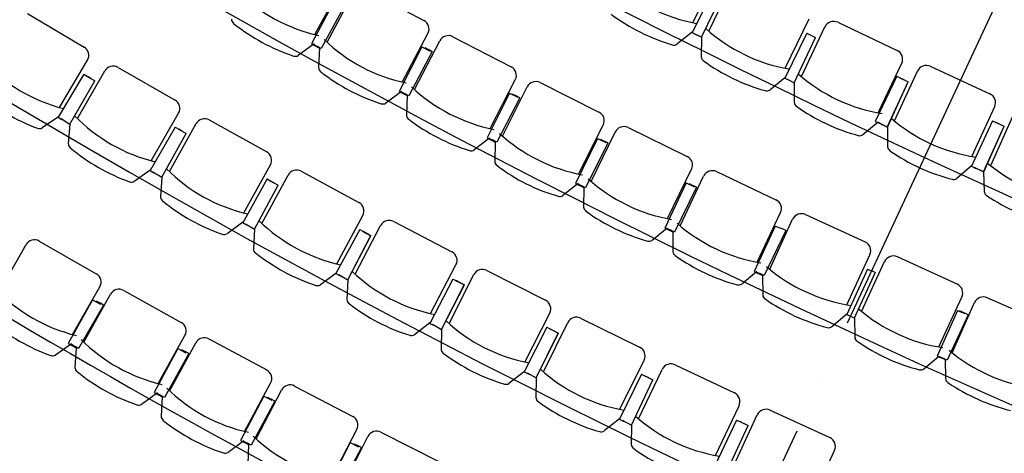
# Model space of a CAD drawing. Units: millimetres. Extents: x 684918502 to 685120054, y 476225863 to 476308390.
# Drawn here: x 684976615 to 684981570, y 476294745 to 476296930 of the extents above; entities that cross this region are included whole.
import ezdxf

# ---------------------------------------------------------------- set-up
doc = ezdxf.new("R2010")
doc.units = ezdxf.units.MM
doc.header["$LTSCALE"] = 100
doc.linetypes.add('ACAD_ISO04W100', pattern=[30, 24, -3, 0, -3])
for name, color, linetype in [('A-FLOR-LITE', 9, 'Continuous'), ('A-FURN', 9, 'Continuous'), ('A-GRID-DIMS', 252, 'ACAD_ISO04W100'), ('A-WALL', 2, 'Continuous')]:
    doc.layers.add(name, color=color, linetype=linetype)

msp = doc.modelspace()

# ---------------------------------------------------------------- linework, layer by layer
at = {"layer": 'A-FLOR-LITE'}
for centre, radius, start, end in [((685003722.7, 476344220.5), 51129, 238.09352, 252.12948), ((685003087.6, 476343483.4), 51129, 238.09352, 252.12948), ((685001280.9, 476339453.5), 47668.3, 237.13454, 252.95367), ((684999646.5, 476335941.4), 44749.7, 236.21312, 253.87508), ((684998012.1, 476332429.3), 41831.2, 235.17028, 254.91794), ((684996377.7, 476328917.3), 38912.7, 234.08528, 256.00294), ((684994743.3, 476325405.3), 35994.2, 232.99035, 257.09786), ((684993109, 476321893.4), 33075.9, 233.83725, 256.24477)]:
    msp.add_arc(centre, radius, start, end, dxfattribs=at)
at = {"layer": 'A-FURN'}
for p, q in [((684980002, 476296914.8), (684980125.7, 476297162.1)), ((684980082.7, 476296872.2), (684980203.7, 476297121)), ((684978100.2, 476296854.9), (684978232.3, 476297097.8)), ((684978357, 476297080.5), (684978649.2, 476296925.7)), ((684980111.9, 476297090.6), (684979999.2, 476296865.2)), ((684980046.2, 476296841.7), (684980156.4, 476297068.3)), ((684978201.4, 476297030.9), (684978083.5, 476296808.1)), ((684978161.8, 476296815.9), (684978291.2, 476297060.3)), ((684978253.1, 476297006.6), (684978132.7, 476296785.2)), ((684976654, 476296960.1), (684976938.8, 476296791.9)), ((684980467.7, 476296685), (684980588.6, 476296933.7)), ((684980731.8, 476296916.6), (684981030.8, 476296775.1)), ((684980000, 476296867.2), (684979922.7, 476296806.1)), ((684980548.8, 476296643.4), (684980667, 476296893.4)), ((684978540.1, 476296615.6), (684978669.5, 476296860)), ((684978602.1, 476296577.3), (684978728.8, 476296823.2)), ((684978794.3, 476296844.1), (684979088.3, 476296692.6)), ((684979999.2, 476296865.2), (684980018.1, 476296855.7)), ((684980004.7, 476296861.8), (684980046.2, 476296841.7)), ((684980037, 476296846.3), (684980018.1, 476296855.7)), ((684980046.2, 476296841.7), (684980044.8, 476296743.1)), ((684980575.6, 476296862), (684980465.4, 476296635.4)), ((684980512.6, 476296612.4), (684980620.4, 476296840.2)), ((684980575.6, 476296862), (684980620.4, 476296840.2)), ((684978096.5, 476296807.4), (684978017.1, 476296749)), ((684978083.5, 476296808.1), (684978124.2, 476296786.6)), ((684978095.6, 476296805.4), (684978114.2, 476296795.3)), ((684978132.7, 476296785.2), (684978114.2, 476296795.3)), ((684978124.2, 476296786.6), (684978119.5, 476296688.1)), ((684978639.3, 476296792.7), (684978523.9, 476296568.7)), ((684978691.3, 476296769), (684978573.4, 476296546.3)), ((684978639.3, 476296792.7), (684978680.3, 476296771.6)), ((684978654, 476296788.8), (684978672.6, 476296778.9)), ((684978691.3, 476296769), (684978672.6, 476296778.9)), ((684976815.4, 476296487.2), (684976956, 476296725.3)), ((684976905.8, 476296431.7), (684977043.3, 476296671.7)), ((684977109.7, 476296689.7), (684977396.7, 476296525.1)), ((684980935.7, 476296460.4), (684981054, 476296710.4)), ((684981017.3, 476296419.6), (684981132.9, 476296671)), ((684981197.4, 476296694.8), (684981497.9, 476296556.6)), ((684976937.2, 476296654.9), (684976809.1, 476296437.9)), ((684976867.2, 476296403.6), (684976992.8, 476296622.1)), ((684976867.3, 476296403.6), (684976992.6, 476296622.3)), ((684976937.2, 476296654.9), (684976955.4, 476296644.2)), ((684976949.7, 476296647.5), (684976992.6, 476296622.3)), ((684976950, 476296647.4), (684976992.8, 476296622.1)), ((684976973.6, 476296633.4), (684976955.4, 476296644.2)), ((684978982.6, 476296381.3), (684979109.3, 476296627.1)), ((684980466.1, 476296637.4), (684980389.5, 476296575.5)), ((684980465.4, 476296635.4), (684980484.3, 476296626.2)), ((684980484.3, 476296626.2), (684980512.6, 476296612.4)), ((684981028.7, 476296644.8), (684980920.5, 476296417.2)), ((684981028.7, 476296644.8), (684981047.7, 476296635.7)), ((684981041.7, 476296638.5), (684981086.7, 476296617.2)), ((684981042, 476296638.4), (684981087, 476296617.1)), ((684981066.8, 476296626.7), (684981047.7, 476296635.7)), ((684979045.1, 476296343.6), (684979169, 476296590.9)), ((684979234.3, 476296612.6), (684979530, 476296464.4)), ((684980512.6, 476296612.4), (684980512.3, 476296513.9)), ((684980981.4, 476296388.3), (684981087, 476296617.1)), ((684980981.5, 476296388.3), (684981086.7, 476296617.2)), ((684978536.9, 476296568.1), (684978458.2, 476296508.8)), ((684978523.9, 476296568.7), (684978564.9, 476296547.5)), ((684978536.1, 476296566.1), (684978554.7, 476296556.2)), ((684978573.4, 476296546.3), (684978554.7, 476296556.2)), ((684978564.9, 476296547.5), (684978561.2, 476296449.1)), ((684979079.9, 476296559.5), (684978967, 476296334.2)), ((684979132.1, 476296536.4), (684979016.7, 476296312.3)), ((684979079.9, 476296559.5), (684979121.1, 476296538.8)), ((684979094.6, 476296555.7), (684979113.3, 476296546)), ((684979132.1, 476296536.4), (684979113.4, 476296546)), ((684981406.3, 476296240.9), (684981521.7, 476296492.1)), ((684976810.1, 476296439.8), (684976728.7, 476296384.3)), ((684976809.1, 476296437.9), (684976827.3, 476296427.2)), ((684976822.9, 476296432.3), (684976867.2, 476296403.6)), ((684976822.9, 476296432.2), (684976867.3, 476296403.6)), ((684976845.5, 476296416.4), (684976827.3, 476296427.1)), ((684977277.2, 476296218.8), (684977414.7, 476296458.7)), ((684977568.9, 476296425.1), (684977857.9, 476296264.2)), ((684981501.8, 476296194.8), (684981614.5, 476296447.4)), ((684976867.3, 476296403.6), (684976859.2, 476296305.4)), ((684977396.8, 476296388.1), (684977271.5, 476296169.5)), ((684977368.3, 476296164.5), (684977502.7, 476296406.2)), ((684977396.8, 476296388.1), (684977415.1, 476296377.6)), ((684977409.4, 476296380.9), (684977452.6, 476296356.2)), ((684977409.6, 476296380.8), (684977452.8, 476296356)), ((684977433.5, 476296367.1), (684977415.1, 476296377.6)), ((684979427.8, 476296151.9), (684979551.6, 476296399.1)), ((684979676.8, 476296386.1), (684979974.1, 476296241.2)), ((684980934.7, 476296412.8), (684980858.8, 476296350)), ((684980920.5, 476296417.2), (684980939.6, 476296408.1)), ((684980934.7, 476296412.8), (684980981.5, 476296388.3)), ((684980934.7, 476296412.8), (684980981.4, 476296388.3)), ((684980958.6, 476296399.1), (684980939.6, 476296408.1)), ((684980981.5, 476296388.3), (684980982.3, 476296289.7)), ((684981510.3, 476296420.2), (684981405, 476296191.2)), ((684981510.3, 476296420.2), (684981405, 476296191.2)), ((684981466.3, 476296163.1), (684981569, 476296393.2)), ((684981466.3, 476296163.1), (684981569, 476296393.2)), ((684981466.4, 476296163.1), (684981568.7, 476296393.4)), ((684981510.3, 476296420.2), (684981529.5, 476296411.4)), ((684981510.3, 476296420.2), (684981529.5, 476296411.4)), ((684981523.4, 476296414.1), (684981568.7, 476296393.4)), ((684981523.7, 476296414), (684981569, 476296393.2)), ((684981523.7, 476296414), (684981569, 476296393.2)), ((684981548.7, 476296402.5), (684981529.5, 476296411.4)), ((684981548.7, 476296402.5), (684981529.5, 476296411.4)), ((684977330, 476296136), (684977452.8, 476296356)), ((684977330.1, 476296136), (684977452.6, 476296356.2)), ((684978980, 476296333.7), (684978902, 476296273.6)), ((684978967, 476296334.2), (684979008.2, 476296313.5)), ((684978979.2, 476296331.7), (684978997.9, 476296322)), ((684979016.7, 476296312.3), (684978997.9, 476296322)), ((684979523, 476296331.2), (684979412.7, 476296104.6)), ((684979490.7, 476296115), (684979611.8, 476296363.7)), ((684979523, 476296331.2), (684979564.5, 476296311)), ((684979537.8, 476296327.6), (684979556.6, 476296318.1)), ((684979008.2, 476296313.5), (684979005.7, 476296215)), ((684979575.5, 476296308.7), (684979462.6, 476296083.4)), ((684979575.5, 476296308.7), (684979556.7, 476296318.1)), ((684977742.3, 476295956.4), (684977876.7, 476296198.1)), ((684979875.5, 476295927.6), (684979996.6, 476296176.2)), ((684981405.8, 476296193.2), (684981330.5, 476296129.7)), ((684981405, 476296191.2), (684981424.2, 476296182.4)), ((684981405, 476296191.2), (684981424.2, 476296182.4)), ((684981419.3, 476296187.1), (684981466.3, 476296163.1)), ((684981419.3, 476296187.1), (684981466.3, 476296163.1)), ((684981419.3, 476296187), (684981466.4, 476296163.1)), ((684981443.4, 476296173.6), (684981424.2, 476296182.4)), ((684981443.4, 476296173.6), (684981424.2, 476296182.4)), ((684977272.4, 476296171.4), (684977191.8, 476296114.8)), ((684977271.5, 476296169.5), (684977289.8, 476296159)), ((684977285.3, 476296164.1), (684977330, 476296136)), ((684977285.4, 476296164), (684977330.1, 476296136)), ((684977308.1, 476296148.5), (684977289.8, 476296159)), ((684977330.1, 476296136), (684977323.3, 476296037.7)), ((684977859.8, 476296127.2), (684977737.3, 476295907)), ((684977834.1, 476295903.2), (684977965.4, 476296146.7)), ((684977859.8, 476296127.2), (684977878.2, 476296116.9)), ((684978031.4, 476296166.4), (684978322.4, 476296009.2)), ((684979938.8, 476295891.4), (684980057.1, 476296141.4)), ((684980121.9, 476296164.5), (684980420.8, 476296023)), ((684981466.3, 476296163.1), (684981468.2, 476296064.5)), ((684977796.2, 476295874.2), (684977916.2, 476296095.8)), ((684977796.3, 476295874.2), (684977916, 476296096)), ((684977872.4, 476296120.1), (684977916, 476296096)), ((684977872.7, 476296120), (684977916.2, 476296095.8)), ((684977896.7, 476296106.7), (684977878.2, 476296116.9)), ((684979425.7, 476296104.3), (684979348.3, 476296043.3)), ((684979412.7, 476296104.6), (684979454.1, 476296084.4)), ((684979424.9, 476296102.3), (684979443.8, 476296092.8)), ((684979462.6, 476296083.4), (684979443.8, 476296092.8)), ((684979454.1, 476296084.4), (684979452.7, 476295985.9)), ((684979968.7, 476296107.9), (684979860.9, 476295880.1)), ((684980021.5, 476296086), (684979911.1, 476295859.4)), ((684979968.7, 476296107.9), (684980010.4, 476296088.2)), ((684979983.5, 476296104.5), (684980002.5, 476296095.2)), ((684980021.5, 476296086), (684980002.5, 476296095.2)), ((684978210.8, 476295700), (684978342.1, 476295943.3)), ((684980325.7, 476295708.2), (684980444, 476295958.2)), ((684980569.4, 476295948), (684980869.9, 476295809.8)), ((684977738.2, 476295909), (684977658.3, 476295851.3)), ((684977737.3, 476295907), (684977755.7, 476295896.7)), ((684977751.2, 476295901.7), (684977796.2, 476295874.2)), ((684977751.2, 476295901.7), (684977796.3, 476295874.2)), ((684977774.2, 476295886.5), (684977755.7, 476295896.7)), ((684978303.2, 476295648), (684978431.5, 476295893.1)), ((684978497.1, 476295913.6), (684978790.1, 476295760.2)), ((684979873.9, 476295879.9), (684979797.2, 476295818.1)), ((684979860.9, 476295880.1), (684979902.6, 476295860.4)), ((684979873.1, 476295877.9), (684979892.1, 476295868.7)), ((684980416.9, 476295889.6), (684980311.6, 476295660.6)), ((684980389.4, 476295672.8), (684980504.9, 476295924.1)), ((684980416.9, 476295889.6), (684980450.8, 476295877.3)), ((684980469.9, 476295868.3), (684980450.8, 476295877.3)), ((684977796.3, 476295874.2), (684977790.8, 476295775.8)), ((684978326.1, 476295872.3), (684978206.4, 476295650.5)), ((684978265.7, 476295618.5), (684978382.9, 476295841.6)), ((684978265.8, 476295618.5), (684978382.7, 476295841.8)), ((684978326.1, 476295872.3), (684978344.6, 476295862.2)), ((684978338.8, 476295865.4), (684978382.7, 476295841.8)), ((684978339.1, 476295865.2), (684978382.9, 476295841.6)), ((684978363.2, 476295852.2), (684978344.6, 476295862.2)), ((684979911.1, 476295859.4), (684979892.1, 476295868.7)), ((684979902.6, 476295860.4), (684979902.2, 476295761.9)), ((684980469.9, 476295868.3), (684980362, 476295640.5)), ((684976509.4, 476295556.6), (684976646.9, 476295796.6)), ((684976713.3, 476295814.6), (684977000.2, 476295650.1)), ((684980778.3, 476295494), (684980893.8, 476295745.3)), ((684981332.9, 476295597), (684981032.3, 476295735.1)), ((684978682.5, 476295449.6), (684978810.7, 476295694.6)), ((684980852.3, 476295460), (684980967.8, 476295711.2)), ((684978207.3, 476295652.5), (684978128.1, 476295593.8)), ((684978206.4, 476295650.5), (684978225, 476295640.5)), ((684978220.3, 476295645.4), (684978265.7, 476295618.5)), ((684978220.4, 476295645.4), (684978265.8, 476295618.5)), ((684978243.5, 476295630.4), (684978225, 476295640.4)), ((684978775.6, 476295398.7), (684978900.7, 476295645.5)), ((684978966.1, 476295666.8), (684979261, 476295517.2)), ((684980324.6, 476295660.6), (684980248.7, 476295597.9)), ((684980311.6, 476295660.6), (684980353.5, 476295641.4)), ((684980323.9, 476295658.6), (684980343, 476295649.6)), ((684980362, 476295640.5), (684980343, 476295649.6)), ((684980353.5, 476295641.4), (684980354.3, 476295542.9)), ((684980882.3, 476295673.3), (684980777.1, 476295444.3)), ((684980920.7, 476295655.7), (684980815.4, 476295426.7)), ((684980882.3, 476295673.3), (684980901.5, 476295664.5)), ((684980920.7, 476295655.7), (684980901.5, 476295664.5)), ((684976880.7, 476295343.8), (684977018.2, 476295583.7)), ((684978265.8, 476295618.5), (684978261.6, 476295520)), ((684978795.6, 476295623.3), (684978678.7, 476295400)), ((684978738.5, 476295368.8), (684978852.8, 476295593.3)), ((684978738.6, 476295368.8), (684978852.5, 476295593.5)), ((684978795.6, 476295623.3), (684978814.3, 476295613.5)), ((684978808.4, 476295616.6), (684978852.5, 476295593.5)), ((684978808.7, 476295616.4), (684978852.8, 476295593.3)), ((684978833, 476295603.7), (684978814.3, 476295613.5)), ((684976938, 476295305.1), (684977072.4, 476295546.8)), ((684977138.6, 476295565.7), (684977427.6, 476295404.8)), ((684981241.3, 476295281.2), (684981356.8, 476295532.5)), ((684981786.7, 476295394.1), (684981484.6, 476295528.8)), ((684976982, 476295519.2), (684976859.5, 476295299)), ((684977037, 476295492.1), (684976911.7, 476295273.4)), ((684976982, 476295519.2), (684977022.3, 476295496.8)), ((684977000.4, 476295513.1), (684977018.7, 476295502.6)), ((684977037, 476295492.1), (684977018.7, 476295502.6)), ((684981307.7, 476295251.6), (684981420.4, 476295504.2)), ((684979157.4, 476295205.2), (684979282.4, 476295451.8)), ((684980777.8, 476295446.4), (684980702.5, 476295382.8)), ((684980777.1, 476295444.3), (684980796.2, 476295435.5)), ((684980815.4, 476295426.7), (684980796.2, 476295435.5)), ((684981335.3, 476295465.3), (684981232.6, 476295235.2)), ((684981387.9, 476295443.3), (684981282.7, 476295214.3)), ((684981335.3, 476295465.3), (684981354.6, 476295456.7)), ((684981387.9, 476295443.3), (684981346, 476295462.5)), ((684981373.8, 476295448.1), (684981354.6, 476295456.7)), ((684978679.6, 476295402), (684978601.1, 476295342.4)), ((684978678.7, 476295400), (684978697.4, 476295390.2)), ((684978692.7, 476295395.1), (684978738.5, 476295368.8)), ((684978692.8, 476295395.1), (684978738.6, 476295368.8)), ((684978716.1, 476295380.4), (684978697.4, 476295390.2)), ((684979268.2, 476295380.4), (684979154.2, 476295155.6)), ((684979251.1, 476295155.6), (684979373, 476295403.9)), ((684979268.2, 476295380.4), (684979287, 476295370.8)), ((684979438.1, 476295426.1), (684979735, 476295280.2)), ((684980816.5, 476295428.6), (684980817.3, 476295330.1)), ((684977312, 476295097), (684977446.4, 476295338.7)), ((684978738.6, 476295368.8), (684978735.6, 476295270.3)), ((684979214.4, 476295125.1), (684979325.8, 476295351.2)), ((684979214.5, 476295125.1), (684979325.6, 476295351.3)), ((684979281.1, 476295373.8), (684979325.6, 476295351.3)), ((684979281.4, 476295373.7), (684979325.8, 476295351.2)), ((684979305.9, 476295361.3), (684979287, 476295370.8)), ((684976876, 476295296.4), (684976795.3, 476295239.8)), ((684976859.5, 476295299), (684976899.8, 476295276.5)), ((684976875.1, 476295294.4), (684976893.4, 476295283.9)), ((684976911.7, 476295273.4), (684976893.4, 476295283.9)), ((684977369.7, 476295059), (684977501.1, 476295302.5)), ((684977567, 476295322.2), (684977858.1, 476295165)), ((684976899.8, 476295276.5), (684976893, 476295178.3)), ((684977411.1, 476295273.7), (684977291.4, 476295051.9)), ((684977466.4, 476295247.3), (684977343.9, 476295027)), ((684977411.1, 476295273.7), (684977451.6, 476295251.8)), ((684977429.5, 476295267.8), (684977447.9, 476295257.5)), ((684977466.4, 476295247.3), (684977447.9, 476295257.5)), ((684981240.8, 476295233.6), (684981165.5, 476295170)), ((684981232.6, 476295235.2), (684981251.9, 476295226.6)), ((684981282.7, 476295214.3), (684981240.8, 476295233.6)), ((684979635.3, 476294966.9), (684979757.2, 476295215.1)), ((684979913.3, 476295191.4), (684980212, 476295049.4)), ((684981271.2, 476295218), (684981251.9, 476295226.6)), ((684981272.2, 476295219.9), (684981274.1, 476295121.4)), ((684979155.1, 476295157.6), (684979077.4, 476295097)), ((684979154.2, 476295155.6), (684979173.1, 476295146)), ((684979168.3, 476295150.9), (684979214.4, 476295125.1)), ((684979168.4, 476295150.8), (684979214.5, 476295125.1)), ((684979191.9, 476295136.5), (684979173.1, 476295146)), ((684979743.9, 476295143.5), (684979632.8, 476294917.3)), ((684979729.7, 476294918.5), (684979848.4, 476295168.3)), ((684979743.9, 476295143.5), (684979762.9, 476295134.2)), ((684979756.9, 476295137.1), (684979801.6, 476295115.2)), ((684979757.2, 476295137), (684979801.9, 476295115)), ((684979781.8, 476295124.9), (684979762.9, 476295134.2)), ((684977746.4, 476294855.8), (684977877.8, 476295099.1)), ((684977998.5, 476295084.2), (684978291.6, 476294930.8)), ((684979214.5, 476295125.1), (684979212.7, 476295026.6)), ((684979693.4, 476294887.6), (684979801.9, 476295115)), ((684979693.5, 476294887.6), (684979801.6, 476295115.2)), ((684977307.9, 476295049.6), (684977228, 476294991.9)), ((684977291.4, 476295051.9), (684977332, 476295030)), ((684977307, 476295047.6), (684977325.4, 476295037.3)), ((684977343.9, 476295027), (684977325.4, 476295037.3)), ((684977843.2, 476295033.7), (684977726.4, 476294810.4)), ((684977804.6, 476294818.5), (684977932.9, 476295063.6)), ((684977843.2, 476295033.7), (684977884.1, 476295012.3)), ((684977332, 476295030), (684977326.4, 476294931.6)), ((684977898.9, 476295008), (684977779.2, 476294786.2)), ((684977861.7, 476295028), (684977880.3, 476295018)), ((684977898.9, 476295008), (684977880.3, 476295018)), ((684980116.3, 476294734.8), (684980235, 476294984.5)), ((684980211.3, 476294687.6), (684980326.8, 476294938.9)), ((684980391.3, 476294962.8), (684980691.8, 476294824.6)), ((684979633.6, 476294919.3), (684979556.8, 476294857.7)), ((684979632.8, 476294917.3), (684979651.8, 476294908)), ((684979647, 476294912.8), (684979693.4, 476294887.6)), ((684979647, 476294912.7), (684979693.5, 476294887.6)), ((684979670.7, 476294898.7), (684979651.8, 476294908)), ((684979693.5, 476294887.6), (684979693, 476294789.1)), ((684980222.6, 476294912.7), (684980114.5, 476294685.1)), ((684980175.3, 476294656.2), (684980281, 476294885)), ((684980175.5, 476294656.2), (684980280.7, 476294885.2)), ((684980222.6, 476294912.7), (684980241.7, 476294903.7)), ((684980235.7, 476294906.5), (684980280.7, 476294885.2)), ((684980236, 476294906.4), (684980281, 476294885)), ((684980260.8, 476294894.6), (684980241.7, 476294903.7)), ((684978183.9, 476294620.1), (684978312.1, 476294865.1)), ((684978433.1, 476294851.7), (684978728, 476294702.1)), ((684977742.9, 476294808.3), (684977663.7, 476294749.6)), ((684977726.4, 476294810.4), (684977767.2, 476294789)), ((684977742, 476294806.3), (684977760.6, 476294796.2)), ((684977779.2, 476294786.2), (684977760.6, 476294796.2)), ((684977767.2, 476294789), (684977763, 476294690.6)), ((684978278.4, 476294799.3), (684978164.4, 476294574.5)), ((684978242.6, 476294583.6), (684978367.7, 476294830.3)), ((684978278.4, 476294799.3), (684978319.5, 476294778.4)), ((684978297, 476294793.8), (684978315.7, 476294784)), ((684978334.4, 476294774.3), (684978217.6, 476294551)), ((684978334.4, 476294774.3), (684978315.7, 476294784)), ((684980600.2, 476294508.8), (684980715.7, 476294760.1))]:
    msp.add_line(p, q, dxfattribs=at)
for centre, radius, start, end in [((684980173.5, 476297736.4), 839.4, 227.2892, 259.5901), ((684978300, 476297670.1), 839.4, 225.3071, 257.608), ((684977709.5, 476296934), 29.2, 183.6497, 231.2726), ((684978626.5, 476296882.7), 48.6, 332.1032, 62.0909), ((684980173.5, 476297736.5), 972.9, 233.2505, 253.6286), ((684980711, 476296872.6), 48.6, 64.6762, 154.6883), ((684978300, 476297670.1), 972.9, 231.2684, 251.6465), ((684980630.2, 476297508.5), 839.4, 227.9142, 260.2151), ((684978730.7, 476297433), 839.4, 225.9499, 258.2508), ((684978772, 476296800.9), 48.6, 62.7298, 152.7419), ((684976914.1, 476296750), 48.6, 329.4509, 59.4385), ((684979907.6, 476296831), 29.2, 253.6264, 301.2509), ((684981010, 476296731.2), 48.6, 334.6925, 64.6802), ((684977043.7, 476297294.9), 839.4, 223.2975, 255.5985), ((684978002.8, 476296774.5), 29.2, 251.6442, 299.2688), ((684980073.8, 476296746.3), 29.2, 186.2569, 233.8797), ((684980630.2, 476297508.6), 972.9, 233.8755, 254.2536), ((684977085.5, 476296647.5), 48.6, 60.1679, 150.18), ((684978148.6, 476296690.3), 29.2, 184.2926, 231.9154), ((684979066, 476296649.3), 48.6, 332.7461, 62.7337), ((684981177.1, 476296650.6), 48.6, 65.3012, 155.3133), ((684978730.7, 476297433.1), 972.9, 231.9112, 252.2893), ((684981089.3, 476297285.6), 839.4, 228.5392, 260.8401), ((684979164.1, 476297200.8), 839.4, 226.5928, 258.8937), ((684979212.5, 476296569.2), 48.6, 63.3727, 153.3848), ((684980374.1, 476296600.3), 29.2, 254.2514, 301.8759), ((684977043.7, 476297294.9), 972.9, 229.2588, 249.637), ((684977372.5, 476296482.9), 48.6, 330.1842, 60.1718), ((684981477.6, 476296512.4), 48.6, 335.3175, 65.3052), ((684978443.6, 476296534.1), 29.2, 252.2871, 299.9116), ((684980541.3, 476296517.4), 29.2, 186.8819, 234.5047), ((684981089.3, 476297285.6), 972.9, 234.5005, 254.8786), ((684977495.1, 476297029.4), 839.4, 224.0309, 256.3318), ((684977545.2, 476296382.6), 48.6, 60.9012, 150.9133), ((684978590.3, 476296451.6), 29.2, 184.9354, 232.5583), ((684979164.1, 476297200.8), 972.9, 232.5541, 252.9322), ((684979508.2, 476296420.9), 48.6, 333.389, 63.3766), ((684981550.8, 476297067.7), 839.4, 229.1642, 261.4651), ((684976715.3, 476296410.2), 29.2, 249.6347, 297.2592), ((684979655.5, 476296342.4), 48.6, 64.0155, 154.0276), ((684979600, 476296973.4), 839.4, 227.2357, 259.5366), ((684980843.1, 476296374.6), 29.2, 254.8764, 302.5009), ((684976888.4, 476296306.6), 29.2, 182.3735, 229.9964), ((684977495.1, 476297029.5), 972.9, 229.9922, 250.3703), ((684978887.1, 476296298.7), 29.2, 252.9299, 300.5545), ((684981011.2, 476296293.5), 29.2, 187.5069, 235.1297), ((684977834.2, 476296221.7), 48.6, 330.9175, 60.9052), ((684979952.8, 476296197.5), 48.6, 334.0318, 64.0194), ((684981550.8, 476297067.7), 972.9, 235.1255, 255.5036), ((684977949.8, 476296769.7), 839.4, 224.7642, 257.0651), ((684979034.7, 476296217.8), 29.2, 185.5783, 233.2012), ((684979600, 476296973.4), 972.9, 233.1969, 253.5751), ((684982027.9, 476296848.8), 839.4, 229.8071, 262.108), ((684978008.2, 476296123.6), 48.6, 61.6346, 151.6467), ((684980038.5, 476296750.9), 839.4, 227.8785, 260.1794), ((684980101.1, 476296120.6), 48.6, 64.6584, 154.6705), ((684981314.6, 476296154.1), 29.2, 255.5014, 303.1259), ((684977178.1, 476296140.6), 29.2, 250.368, 297.9926), ((684977352.5, 476296039.2), 29.2, 183.1069, 230.7297), ((684979333.2, 476296068.3), 29.2, 253.5728, 301.1973), ((684981497.1, 476296068.7), 29.2, 188.1497, 235.7726), ((684982027.9, 476296848.9), 972.9, 235.7684, 256.1465), ((684977949.8, 476296769.8), 972.9, 230.7255, 251.1036), ((684978299.3, 476295966.4), 48.6, 331.6509, 61.6385), ((684979481.7, 476295989.1), 29.2, 186.2211, 233.844), ((684980400, 476295979), 48.6, 334.6747, 64.6623), ((684980038.5, 476296751), 972.9, 233.8398, 254.2179), ((684980549.1, 476295903.8), 48.6, 65.3012, 155.3133), ((684978407.9, 476296515.9), 839.4, 225.4975, 257.7985), ((684978474.6, 476295870.5), 48.6, 62.3679, 152.38), ((684980479.4, 476296533.4), 839.4, 228.5214, 260.8223), ((684977644.2, 476295876.9), 29.2, 251.1014, 298.7259), ((684976689.1, 476295772.4), 48.6, 60.1679, 150.18), ((684979781.8, 476295842.9), 29.2, 254.2157, 301.8402), ((684980849.6, 476295765.6), 48.6, 335.3175, 65.3052), ((684977819.9, 476295777.8), 29.2, 183.8402, 231.463), ((684978407.9, 476296515.9), 972.9, 231.4588, 251.837), ((684978767.6, 476295717.1), 48.6, 332.3842, 62.3718), ((684979931.2, 476295765.3), 29.2, 186.864, 234.4869), ((684980479.4, 476296533.4), 972.9, 234.4826, 254.8608), ((684981012, 476295690.9), 48.6, 65.3236, 155.3113), ((684980922.8, 476296320.8), 839.4, 229.1642, 261.4651), ((684976976, 476295607.9), 48.6, 330.1842, 60.1718), ((684978869.1, 476296267.9), 839.4, 226.2309, 258.5318), ((684978944.1, 476295623.5), 48.6, 63.1013, 153.1133), ((684978113.7, 476295619.2), 29.2, 251.8347, 299.4592), ((684980233, 476295622.5), 29.2, 254.8585, 302.483), ((684981312.6, 476295552.8), 48.6, 335.3155, 65.3276), ((684977098.6, 476296154.4), 839.4, 224.0309, 256.3318), ((684977114.9, 476295523.2), 48.6, 60.9012, 150.9133), ((684980383.2, 476295546.7), 29.2, 187.5069, 235.1297), ((684981464.8, 476295484.4), 48.6, 65.9665, 155.9541), ((684978290.6, 476295522.4), 29.2, 184.5735, 232.1964), ((684978869.1, 476296267.9), 972.9, 232.1922, 252.5703), ((684979239, 476295473.8), 48.6, 333.1175, 63.1052), ((684980922.8, 476296320.9), 972.9, 235.1255, 255.5036), ((684979416.7, 476295382.4), 48.6, 63.8346, 153.8467), ((684981385.8, 476296108), 839.4, 229.1637, 261.4646), ((684977098.6, 476296154.4), 972.9, 229.9922, 250.3703), ((684977403.9, 476295362.3), 48.6, 330.9175, 60.9052), ((684979333.5, 476296025.9), 839.4, 226.9642, 259.2651), ((684980686.6, 476295407.2), 29.2, 255.5014, 303.1259), ((684978586.5, 476295367.6), 29.2, 252.568, 300.1926), ((684977519.5, 476295910.3), 839.4, 224.7642, 257.0651), ((684977543.9, 476295279.4), 48.6, 61.6346, 151.6467), ((684980846.2, 476295333.9), 29.2, 187.5029, 235.1274), ((684981385.8, 476296108.1), 972.9, 235.1252, 255.5033), ((684976781.6, 476295265.6), 29.2, 250.368, 297.9926), ((684978764.6, 476295273), 29.2, 185.3069, 232.9297), ((684979333.5, 476296025.9), 972.9, 232.9255, 253.3036), ((684979713.6, 476295236.6), 48.6, 333.8509, 63.8385), ((684981833.8, 476295905.7), 839.4, 229.8065, 262.1074), ((684979892.4, 476295147.5), 48.6, 64.5679, 154.58), ((684976922.2, 476295179.8), 29.2, 183.1069, 230.7297), ((684977519.5, 476295910.4), 972.9, 230.7255, 251.1036), ((684977835, 476295122.2), 48.6, 331.6509, 61.6385), ((684979800.9, 476295789.8), 839.4, 227.6976, 259.9985), ((684981149.6, 476295194.4), 29.2, 255.4991, 303.1219), ((684977976, 476295041.1), 48.6, 62.3679, 152.38), ((684979062.4, 476295122), 29.2, 253.3014, 300.9259), ((684981303, 476295125.5), 29.2, 188.1458, 235.7703), ((684981833.9, 476295905.7), 972.9, 235.768, 256.1462), ((684977943.5, 476295671.7), 839.4, 225.4975, 257.7985), ((684980191.1, 476295005.4), 48.6, 334.5842, 64.5718), ((684977213.9, 476295017.5), 29.2, 251.1014, 298.7259), ((684979241.7, 476295029.7), 29.2, 186.0402, 233.6631), ((684979801, 476295789.8), 972.9, 233.6588, 254.037), ((684980371, 476294918.6), 48.6, 65.3012, 155.3133), ((684977355.6, 476294933.6), 29.2, 183.8402, 231.463), ((684977943.5, 476295671.7), 972.9, 231.4588, 251.837), ((684978269, 476294887.7), 48.6, 332.3842, 62.3718), ((684980271.4, 476295559.7), 839.4, 228.4309, 260.7318), ((684978411, 476294808.3), 48.6, 63.1013, 153.1133), ((684979541.4, 476294882.5), 29.2, 254.0347, 301.6592), ((684978370.5, 476295438.4), 839.4, 226.2309, 258.5318), ((684979722, 476294792.5), 29.2, 186.7735, 234.3964), ((684980671.5, 476294780.4), 48.6, 335.3175, 65.3052), ((684977649.4, 476294775), 29.2, 251.8347, 299.4592), ((684980271.4, 476295559.7), 972.9, 234.3922, 254.7703)]:
    msp.add_arc(centre, radius, start, end, dxfattribs=at)
at = {"layer": 'A-GRID-DIMS'}
msp.add_line((684968123.1, 476268203.2), (684985596.2, 476305749.8), dxfattribs=at)
at = {"layer": 'A-WALL'}
msp.add_ellipse((684979690.9, 476293057.1), major_axis=(6031.1, 12959.7), ratio=0.794638, start_param=3.523477, end_param=9.042739, dxfattribs=at)
msp.add_open_spline([(684977847.9, 476279537.8), (684977981.1, 476279541.1), (684978114.7, 476279547.1), (684978493.7, 476279571.9), (684978739.8, 476279597), (684979233.2, 476279665.5), (684979480.5, 476279708.8), (684979975.2, 476279813.5), (684980222.7, 476279874.8), (684980716.7, 476280015.4), (684980963.3, 476280094.6), (684981454.6, 476280270.6), (684981699.3, 476280367.4), (684982185.8, 476280578.1), (684982427.6, 476280692.1), (684982907.4, 476280936.8), (684983145.3, 476281067.5), (684983616.2, 476281345.2), (684983849.2, 476281492.1), (684984309.4, 476281801.7), (684984536.5, 476281964.3), (684984984, 476282304.5), (684985204.3, 476282482.1), (684985637.1, 476282851.7), (684985849.6, 476283043.6), (684986266.1, 476283440.9), (684986469.9, 476283646.3), (684986868.2, 476284069.8), (684987062.6, 476284287.8), (684987441, 476284735.8), (684987625, 476284965.6), (684987982, 476285436.1), (684988154.9, 476285676.7), (684988489, 476286167.9), (684988650.1, 476286418.3), (684988959.8, 476286928.1), (684989108.4, 476287187.4), (684989392.4, 476287713.6), (684989527.9, 476287980.6), (684989785.2, 476288521.1), (684989907, 476288794.7), (684990136.3, 476289347.3), (684990243.9, 476289626.4), (684990444.5, 476290188.8), (684990537.4, 476290472.1), (684990708.3, 476291042), (684990786.3, 476291328.5), (684990926.8, 476291903.4), (684990989.4, 476292191.8), (684991099, 476292769.4), (684991146, 476293058.5), (684991224.3, 476293636.4), (684991255.6, 476293925.1), (684991302.2, 476294500.8), (684991317.5, 476294787.8), (684991332.3, 476295359), (684991331.8, 476295643.1), (684991314.8, 476296207.4), (684991298.3, 476296487.6), (684991249.6, 476297042.6), (684991217.3, 476297317.6), (684991137.1, 476297861.1), (684991089.2, 476298129.7), (684990977.9, 476298659.5), (684990914.5, 476298920.6), (684990772.7, 476299434.5), (684990694.2, 476299687.1), (684990522.5, 476300182.9), (684990429.2, 476300426.1), (684990228.4, 476300901.8), (684990120.7, 476301134.4), (684989891.6, 476301588.2), (684989770.1, 476301809.4), (684989513.8, 476302239.5), (684989378.9, 476302448.3), (684989096.5, 476302852.9), (684988948.8, 476303048.7), (684988641.4, 476303426.2), (684988481.6, 476303608.1), (684988150.5, 476303957.2), (684987979.3, 476304124.5), (684987625.9, 476304443.8), (684987443.8, 476304595.8), (684987069.5, 476304884.1), (684986877.3, 476305020.4), (684986483.6, 476305276.7), (684986282.1, 476305396.6), (684985919.1, 476305593.5), (684985759.4, 476305673.8), (684985597.5, 476305749.2), (684985467.9, 476305809.5), (684985336.9, 476305866.6), (684984987.7, 476306008.7), (684984767.3, 476306088.3), (684984319.7, 476306229.9), (684984092.6, 476306291.8), (684983632.7, 476306398), (684983399.9, 476306442.1), (684982929.5, 476306512.4), (684982691.9, 476306538.5), (684982212.8, 476306572.6), (684981971.3, 476306580.5), (684981485.3, 476306578.1), (684981240.9, 476306567.8), (684980750, 476306529), (684980503.6, 476306500.4), (684980009.8, 476306425.1), (684979762.4, 476306378.4), (684979267.6, 476306267), (684979020.3, 476306202.2), (684978526.6, 476306055), (684978280.3, 476305972.5), (684977789.7, 476305789.9), (684977545.5, 476305689.9), (684977060.1, 476305472.7), (684976818.9, 476305355.6), (684976340.7, 476305104.7), (684976103.6, 476304970.9), (684975634.5, 476304687.1), (684975402.5, 476304537.2), (684974944.6, 476304221.8), (684974718.7, 476304056.3), (684974273.8, 476303710.5), (684974054.9, 476303530.1), (684973625, 476303155.3), (684973414, 476302960.8), (684973000.9, 476302558.5), (684972798.7, 476302350.6), (684972404.1, 476301922.4), (684972211.6, 476301702.1), (684971837.1, 476301249.8), (684971655, 476301017.9), (684971302.3, 476300543.4), (684971131.5, 476300300.8), (684970801.9, 476299806), (684970643.1, 476299553.8), (684970338.1, 476299040.8), (684970191.9, 476298780), (684969912.8, 476298250.9), (684969779.8, 476297982.6), (684969527.7, 476297439.6), (684969408.5, 476297165), (684969184.5, 476296610.3), (684969079.6, 476296330.4), (684968884.5, 476295766.4), (684968794.4, 476295482.4), (684968629.1, 476294911.4), (684968554, 476294624.5), (684968419.2, 476294048.9), (684968359.5, 476293760.2), (684968255.8, 476293182.4), (684968211.7, 476292893.3), (684968139.3, 476292315.6), (684968111.1, 476292027.2), (684968070.4, 476291452.1), (684968058, 476291165.5), (684968049.2, 476290595.5), (684968052.7, 476290312), (684968075.7, 476289749.2), (684968095.1, 476289470), (684968149.8, 476288916.9), (684968185, 476288643.1), (684968271, 476288101.9), (684968321.9, 476287834.6), (684968438.9, 476287307.7), (684968505.1, 476287048), (684968652.6, 476286537.4), (684968733.9, 476286286.5), (684968911.1, 476285794.3), (684969007.1, 476285553), (684969213.3, 476285081.3), (684969323.6, 476284850.7), (684969557.9, 476284401.2), (684969681.9, 476284182.3), (684969943.3, 476283756.9), (684970080.5, 476283550.4), (684970324.3, 476283211.3), (684970427.5, 476283075.2), (684970533.7, 476282942.5)], degree=3, knots=[3.516951, 3.516951, 3.516951, 3.516951, 3.55186, 3.55186, 3.61573, 3.61573, 3.6796, 3.6796, 3.74347, 3.74347, 3.80734, 3.80734, 3.87121, 3.87121, 3.93508, 3.93508, 3.99895, 3.99895, 4.06282, 4.06282, 4.12669, 4.12669, 4.19056, 4.19056, 4.25443, 4.25443, 4.3183, 4.3183, 4.38217, 4.38217, 4.44604, 4.44604, 4.50991, 4.50991, 4.57378, 4.57378, 4.63765, 4.63765, 4.70152, 4.70152, 4.76539, 4.76539, 4.82926, 4.82926, 4.89313, 4.89313, 4.957, 4.957, 5.02087, 5.02087, 5.08474, 5.08474, 5.14861, 5.14861, 5.21248, 5.21248, 5.27635, 5.27635, 5.34022, 5.34022, 5.40409, 5.40409, 5.46796, 5.46796, 5.53183, 5.53183, 5.5957, 5.5957, 5.65957, 5.65957, 5.72344, 5.72344, 5.78731, 5.78731, 5.85118, 5.85118, 5.91505, 5.91505, 5.97892, 5.97892, 6.04279, 6.04279, 6.10666, 6.10666, 6.17053, 6.17053, 6.2344, 6.2344, 6.283185, 6.283185, 6.283185, 6.322195, 6.322195, 6.386065, 6.386065, 6.449935, 6.449935, 6.513805, 6.513805, 6.577675, 6.577675, 6.641545, 6.641545, 6.705415, 6.705415, 6.769285, 6.769285, 6.833155, 6.833155, 6.897025, 6.897025, 6.960895, 6.960895, 7.024765, 7.024765, 7.088635, 7.088635, 7.152505, 7.152505, 7.216375, 7.216375, 7.280245, 7.280245, 7.344115, 7.344115, 7.407985, 7.407985, 7.471855, 7.471855, 7.535725, 7.535725, 7.599595, 7.599595, 7.663465, 7.663465, 7.727335, 7.727335, 7.791205, 7.791205, 7.855075, 7.855075, 7.918945, 7.918945, 7.982815, 7.982815, 8.046685, 8.046685, 8.110555, 8.110555, 8.174425, 8.174425, 8.238295, 8.238295, 8.302165, 8.302165, 8.366035, 8.366035, 8.429905, 8.429905, 8.493775, 8.493775, 8.557645, 8.557645, 8.621515, 8.621515, 8.685385, 8.685385, 8.749255, 8.749255, 8.813125, 8.813125, 8.876995, 8.876995, 8.940865, 8.940865, 9.004735, 9.004735, 9.049261, 9.049261, 9.049261, 9.049261], dxfattribs=at)

doc.saveas('drawing.dxf')
